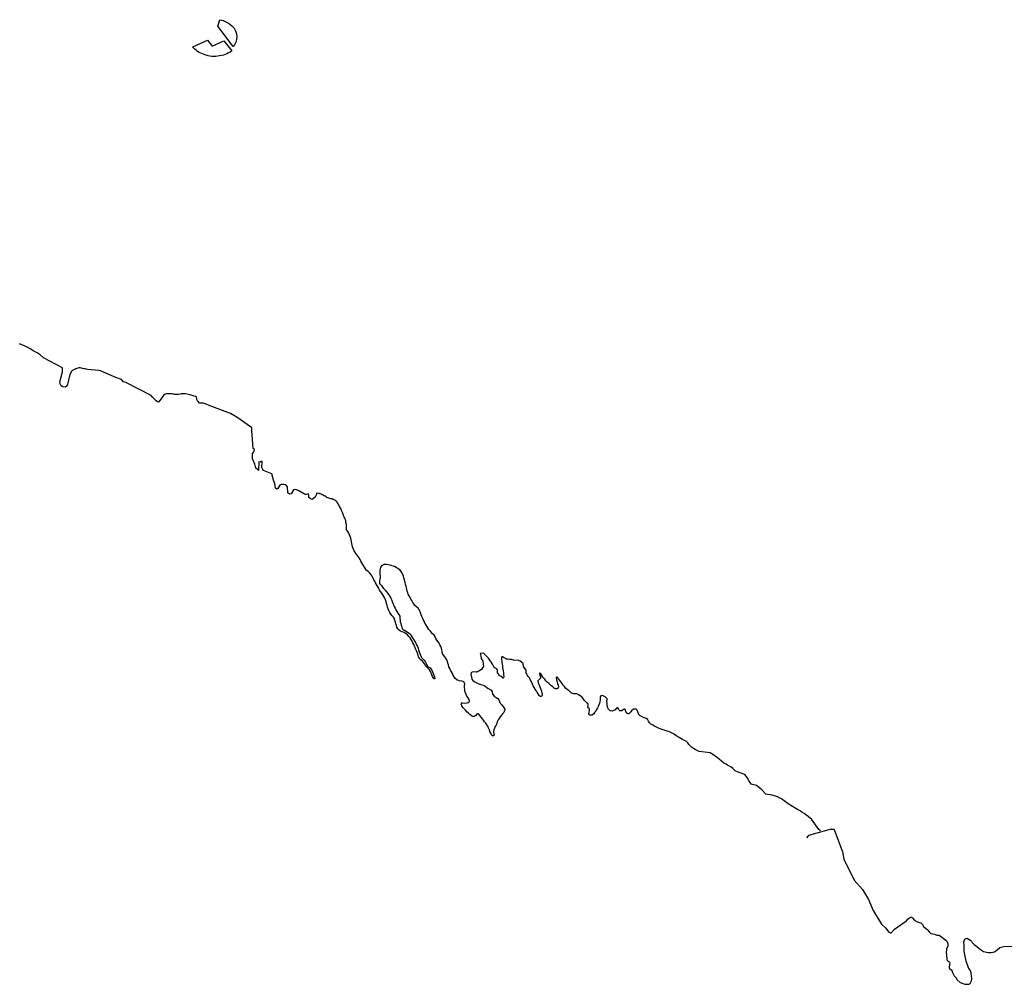
# Model space of a CAD drawing. Extents: x -9.487 to -9.314, y 38.675 to 38.767.
# Drawn here: x -9.369 to -9.358, y 38.686 to 38.696 of the extents above; entities that cross this region are included whole.
import ezdxf

# ---------------------------------------------------------------- set-up
doc = ezdxf.new("R2010")
doc.units = 0

msp = doc.modelspace()

# ---------------------------------------------------------------- linework, layer by layer
at = {"layer": 'hidrografia'}
for points in [[(-9.366171, 38.69612), (-9.366342, 38.696345), (-9.366318, 38.696417), (-9.36628, 38.696407), (-9.366244, 38.696391), (-9.366212, 38.696372), (-9.366184, 38.696348), (-9.366161, 38.696322), (-9.366144, 38.696293), (-9.366134, 38.696262), (-9.36613, 38.69623), (-9.366133, 38.696198), (-9.366142, 38.696167), (-9.366157, 38.696137), (-9.366171, 38.69612), (-9.366171, 38.69612)], [(-9.366616, 38.696117), (-9.366453, 38.696191), (-9.366403, 38.696122), (-9.366272, 38.696181), (-9.366187, 38.696071), (-9.366204, 38.696059), (-9.366221, 38.696049), (-9.366239, 38.69604), (-9.366258, 38.696032), (-9.366278, 38.696025), (-9.366299, 38.696019), (-9.36632, 38.696015), (-9.366341, 38.696012), (-9.366363, 38.696011), (-9.366385, 38.69601), (-9.366407, 38.696011), (-9.366428, 38.696014), (-9.366449, 38.696018), (-9.36647, 38.696023), (-9.36649, 38.69603), (-9.36651, 38.696037), (-9.366529, 38.696046), (-9.366547, 38.696055), (-9.366564, 38.696066), (-9.36658, 38.696078), (-9.366595, 38.69609), (-9.366608, 38.696104), (-9.366616, 38.696117), (-9.366616, 38.696117)]]:
    msp.add_lwpolyline(points, close=True, dxfattribs=at)
for points in [[(-9.367523, 38.692475), (-9.367641, 38.692526), (-9.36766, 38.692531), (-9.367783, 38.692542), (-9.367797, 38.692547), (-9.367809, 38.69255), (-9.367823, 38.692551), (-9.367838, 38.692553), (-9.367851, 38.692556), (-9.367865, 38.692559), (-9.367878, 38.692561), (-9.367912, 38.69255), (-9.367924, 38.692541), (-9.367941, 38.692535), (-9.367961, 38.69252), (-9.36798, 38.692488), (-9.368006, 38.692375), (-9.368021, 38.692353), (-9.368031, 38.692347), (-9.368058, 38.692352), (-9.368074, 38.692363), (-9.368088, 38.692383), (-9.36809, 38.692407), (-9.368062, 38.692518), (-9.368062, 38.692562), (-9.368273, 38.692671), (-9.368308, 38.692703), (-9.368343, 38.692726), (-9.368386, 38.692749), (-9.368396, 38.692756), (-9.368413, 38.692768), (-9.36846, 38.692794), (-9.368484, 38.692805), (-9.36851, 38.692814), (-9.368538, 38.692825)], [(-9.366437, 38.692145), (-9.36647, 38.692158), (-9.366502, 38.692169), (-9.366544, 38.692169), (-9.366558, 38.692187), (-9.366569, 38.6922), (-9.366572, 38.692207), (-9.366573, 38.692222), (-9.366577, 38.692238), (-9.366584, 38.692243), (-9.366601, 38.692247), (-9.366646, 38.69226), (-9.366664, 38.692265), (-9.366699, 38.692273), (-9.366739, 38.692272), (-9.366746, 38.692272), (-9.366754, 38.692269), (-9.366775, 38.692264), (-9.36679, 38.692265), (-9.366802, 38.692267), (-9.366815, 38.692267), (-9.366828, 38.692268), (-9.366842, 38.692269), (-9.366856, 38.692271), (-9.366871, 38.692273), (-9.36689, 38.692273), (-9.366899, 38.692273), (-9.366903, 38.692272), (-9.366913, 38.692274), (-9.366937, 38.692262), (-9.366951, 38.692244), (-9.36697, 38.692212), (-9.366999, 38.692182), (-9.36701, 38.692184), (-9.367023, 38.692195), (-9.367033, 38.692207), (-9.367059, 38.692231), (-9.367077, 38.692255), (-9.367361, 38.692397), (-9.367385, 38.692407), (-9.367409, 38.692432), (-9.36747, 38.692454), (-9.367523, 38.692475)], [(-9.365216, 38.691167), (-9.365226, 38.69117), (-9.365242, 38.691173), (-9.365252, 38.691152), (-9.365264, 38.691129), (-9.365295, 38.691101), (-9.365315, 38.69111), (-9.365331, 38.691125), (-9.365331, 38.691152), (-9.365336, 38.691165), (-9.365349, 38.691161), (-9.365361, 38.691159), (-9.365371, 38.691158), (-9.365382, 38.691163), (-9.365435, 38.691193), (-9.365476, 38.691213), (-9.365503, 38.69121), (-9.365527, 38.691164), (-9.365545, 38.691162), (-9.365566, 38.691177), (-9.36557, 38.691244), (-9.365586, 38.691265), (-9.365612, 38.691269), (-9.365638, 38.691267), (-9.365654, 38.69126), (-9.365674, 38.691225), (-9.365687, 38.691218), (-9.365702, 38.691229), (-9.365709, 38.691278), (-9.365722, 38.691317), (-9.365744, 38.691385), (-9.365834, 38.691422), (-9.365843, 38.691436), (-9.365853, 38.691457), (-9.365851, 38.691523), (-9.365862, 38.691524), (-9.365871, 38.691515), (-9.365885, 38.691518), (-9.365891, 38.691424), (-9.365902, 38.691433), (-9.365918, 38.691449), (-9.365931, 38.691494), (-9.365957, 38.691552), (-9.365956, 38.69161), (-9.365943, 38.69163), (-9.365937, 38.691641), (-9.365934, 38.691658), (-9.365948, 38.691667), (-9.365958, 38.691768), (-9.365963, 38.691861), (-9.365965, 38.691896), (-9.366117, 38.692008), (-9.366157, 38.69203), (-9.366199, 38.692056), (-9.366437, 38.692145)], [(-9.364961, 38.690958), (-9.364965, 38.690967), (-9.364969, 38.690979), (-9.364973, 38.690991), (-9.364978, 38.691002), (-9.364984, 38.691012), (-9.364991, 38.691025), (-9.364997, 38.691034), (-9.365003, 38.691045), (-9.365008, 38.691054), (-9.365013, 38.691063), (-9.36502, 38.691072), (-9.365026, 38.69108), (-9.365034, 38.691088), (-9.365043, 38.691095), (-9.365053, 38.6911), (-9.365064, 38.691104), (-9.365075, 38.691108), (-9.365087, 38.691111), (-9.365098, 38.691114), (-9.36511, 38.691116), (-9.365122, 38.691119), (-9.365132, 38.691125), (-9.365141, 38.691132), (-9.365151, 38.691138), (-9.365161, 38.691143), (-9.365172, 38.691149), (-9.365184, 38.691155), (-9.365196, 38.69116), (-9.365207, 38.691164), (-9.365211, 38.691165), (-9.365216, 38.691167)], [(-9.364101, 38.689332), (-9.364112, 38.689349), (-9.364116, 38.689356), (-9.364117, 38.689358), (-9.364123, 38.689378), (-9.36413, 38.689399), (-9.364137, 38.68942), (-9.364146, 38.68944), (-9.364154, 38.689459), (-9.364161, 38.689477), (-9.364169, 38.689495), (-9.364179, 38.689515), (-9.364188, 38.689533), (-9.364198, 38.689552), (-9.36421, 38.689569), (-9.364223, 38.689586), (-9.364238, 38.689603), (-9.364253, 38.689616), (-9.364272, 38.689627), (-9.364275, 38.689629), (-9.364297, 38.689636), (-9.364318, 38.689645), (-9.364332, 38.689654), (-9.364347, 38.68967), (-9.364356, 38.689688), (-9.364363, 38.689706), (-9.364369, 38.689725), (-9.364374, 38.689744), (-9.364379, 38.689763), (-9.364385, 38.689781), (-9.364396, 38.689799), (-9.364409, 38.689815), (-9.364423, 38.689833), (-9.364436, 38.689851), (-9.364446, 38.689872), (-9.364454, 38.689891), (-9.36446, 38.689908), (-9.364466, 38.689929), (-9.364471, 38.689949), (-9.364476, 38.689969), (-9.364484, 38.68999), (-9.364491, 38.690008), (-9.364501, 38.690028), (-9.364511, 38.690047), (-9.364524, 38.690065), (-9.364537, 38.690084), (-9.364549, 38.690103), (-9.364562, 38.690122), (-9.364573, 38.690141), (-9.364584, 38.69016), (-9.364595, 38.690178), (-9.364603, 38.690196), (-9.364611, 38.690214), (-9.36462, 38.690232), (-9.364631, 38.690252), (-9.364641, 38.690269), (-9.364656, 38.690286), (-9.364672, 38.6903), (-9.364689, 38.690314), (-9.364694, 38.690317), (-9.364758, 38.690419), (-9.364758, 38.69042), (-9.364765, 38.690438), (-9.364775, 38.690455), (-9.364786, 38.690471), (-9.364798, 38.690487), (-9.364812, 38.690505), (-9.364824, 38.690521), (-9.364834, 38.69054), (-9.364841, 38.690558), (-9.364847, 38.690577), (-9.364851, 38.690596), (-9.364856, 38.690616), (-9.364861, 38.690636), (-9.364864, 38.690655), (-9.364868, 38.690674), (-9.364874, 38.690692), (-9.364881, 38.69071), (-9.364888, 38.690728), (-9.364899, 38.690747), (-9.364911, 38.690763), (-9.36492, 38.690771), (-9.364915, 38.690782), (-9.364915, 38.690788), (-9.364915, 38.690798), (-9.364915, 38.690807), (-9.364916, 38.690818), (-9.364917, 38.690827), (-9.364919, 38.690836), (-9.364921, 38.690848), (-9.364922, 38.690857), (-9.364924, 38.690866), (-9.364927, 38.690877), (-9.36493, 38.690886), (-9.364935, 38.690896), (-9.36494, 38.690905), (-9.364945, 38.690917), (-9.36495, 38.690926), (-9.364953, 38.690936), (-9.364957, 38.690947), (-9.364961, 38.690958)], [(-9.363601, 38.688969), (-9.363604, 38.68898), (-9.363606, 38.688999), (-9.363607, 38.689019), (-9.363607, 38.689037), (-9.363606, 38.689056), (-9.363607, 38.689069), (-9.363611, 38.689075), (-9.363612, 38.689077), (-9.363616, 38.689081), (-9.363635, 38.689091), (-9.363639, 38.689091), (-9.363664, 38.689095), (-9.363683, 38.6891), (-9.363688, 38.689102), (-9.363693, 38.689106), (-9.36371, 38.689121), (-9.363722, 38.689137), (-9.363732, 38.689154), (-9.363743, 38.689173), (-9.363753, 38.689192), (-9.363763, 38.689211), (-9.363772, 38.689229), (-9.363781, 38.68925), (-9.363787, 38.689269), (-9.363794, 38.68929), (-9.363798, 38.689309), (-9.363805, 38.689327), (-9.363814, 38.689344), (-9.363827, 38.68936), (-9.36384, 38.689378), (-9.363851, 38.689396), (-9.363856, 38.689415), (-9.363859, 38.689436), (-9.363864, 38.689454), (-9.363872, 38.689474), (-9.36388, 38.689493), (-9.36389, 38.68951), (-9.363901, 38.689526), (-9.363913, 38.689544), (-9.363924, 38.689564), (-9.363935, 38.689582), (-9.363946, 38.689598), (-9.363961, 38.689615), (-9.363976, 38.689631), (-9.363986, 38.689644), (-9.363988, 38.689644), (-9.36399, 38.689647), (-9.364003, 38.689664), (-9.364014, 38.68968), (-9.364026, 38.689699), (-9.364036, 38.689717), (-9.364046, 38.689734), (-9.364056, 38.689753), (-9.364065, 38.689772), (-9.364074, 38.68979), (-9.364081, 38.689808), (-9.364088, 38.689826), (-9.364095, 38.689845), (-9.364103, 38.689864), (-9.364111, 38.689883), (-9.364123, 38.689899), (-9.364141, 38.689913), (-9.364157, 38.689927), (-9.364158, 38.689929), (-9.364168, 38.689945), (-9.364179, 38.689963), (-9.36419, 38.689982), (-9.364201, 38.689999), (-9.364211, 38.690016), (-9.364222, 38.690035), (-9.364231, 38.690053), (-9.364237, 38.69007), (-9.364244, 38.690088), (-9.364247, 38.690106), (-9.364251, 38.690125), (-9.364256, 38.690144), (-9.364262, 38.690162), (-9.364267, 38.690181), (-9.364268, 38.690193), (-9.364274, 38.690213), (-9.364279, 38.690233), (-9.364285, 38.690252), (-9.364292, 38.69027), (-9.364299, 38.690288), (-9.364311, 38.690306), (-9.364326, 38.690323), (-9.364344, 38.690336), (-9.364364, 38.69035), (-9.364385, 38.69036), (-9.364408, 38.690367), (-9.364431, 38.690373), (-9.364454, 38.69038), (-9.364471, 38.690384), (-9.364496, 38.690382), (-9.364499, 38.690382), (-9.364501, 38.690381), (-9.364504, 38.69038), (-9.364523, 38.69037), (-9.364538, 38.690352), (-9.364544, 38.690333)], [(-9.364544, 38.690333), (-9.364547, 38.690314), (-9.364547, 38.690294), (-9.364545, 38.690276), (-9.364543, 38.690257), (-9.364543, 38.690238), (-9.364546, 38.690219), (-9.364549, 38.690201), (-9.36455, 38.690182), (-9.364549, 38.690173), (-9.364548, 38.690169), (-9.364546, 38.690167), (-9.364543, 38.690163), (-9.364528, 38.690148), (-9.364516, 38.690131), (-9.364502, 38.690114), (-9.364487, 38.690097), (-9.364472, 38.69008), (-9.36446, 38.690064), (-9.364447, 38.690046), (-9.364435, 38.690029), (-9.364425, 38.690011), (-9.364417, 38.689993), (-9.36441, 38.689974), (-9.364402, 38.689954), (-9.364395, 38.689936), (-9.364387, 38.689917), (-9.364378, 38.689899), (-9.364368, 38.689881), (-9.364358, 38.689863), (-9.364348, 38.689844), (-9.364337, 38.689827), (-9.364326, 38.689809), (-9.364325, 38.689804), (-9.364324, 38.689784), (-9.364322, 38.689764), (-9.364319, 38.689746), (-9.364314, 38.689728), (-9.364309, 38.689709), (-9.364304, 38.68969), (-9.364297, 38.689671), (-9.364295, 38.689668), (-9.364293, 38.689667), (-9.364289, 38.689664), (-9.36427, 38.689652), (-9.364251, 38.689641), (-9.364233, 38.68963), (-9.364217, 38.689617), (-9.364215, 38.689615), (-9.364204, 38.689599), (-9.364191, 38.689581), (-9.36418, 38.689564), (-9.364171, 38.689547), (-9.36416, 38.689529), (-9.364149, 38.689511), (-9.364139, 38.689492), (-9.36413, 38.689473), (-9.364123, 38.689454), (-9.364116, 38.689434), (-9.36411, 38.689415), (-9.364103, 38.689396), (-9.364097, 38.689377), (-9.36409, 38.689359), (-9.364085, 38.689353), (-9.364069, 38.689338), (-9.364055, 38.689323), (-9.364043, 38.689308), (-9.364041, 38.689302), (-9.364033, 38.689284), (-9.364025, 38.689267), (-9.364014, 38.68925), (-9.364013, 38.689249), (-9.364011, 38.689248), (-9.36401, 38.689248), (-9.36399, 38.689236), (-9.363982, 38.689228), (-9.363971, 38.689211), (-9.363964, 38.689193), (-9.363955, 38.689174), (-9.363947, 38.689156), (-9.36394, 38.689138), (-9.363936, 38.68912), (-9.363937, 38.689115), (-9.363939, 38.689115), (-9.363942, 38.689116), (-9.363944, 38.689117), (-9.363948, 38.68912), (-9.363952, 38.689124), (-9.363963, 38.689142), (-9.36397, 38.68916), (-9.363977, 38.689179), (-9.363984, 38.689198), (-9.363995, 38.689214), (-9.36401, 38.68923), (-9.364027, 38.689245), (-9.36404, 38.689261), (-9.364049, 38.689278), (-9.364061, 38.689295), (-9.364075, 38.689311), (-9.364093, 38.689325), (-9.364101, 38.689332)], [(-9.362809, 38.688977), (-9.362814, 38.688987), (-9.362825, 38.689003), (-9.362835, 38.68902), (-9.362846, 38.689037), (-9.362854, 38.689056), (-9.362863, 38.689074), (-9.362871, 38.689091), (-9.36288, 38.689109), (-9.36289, 38.689125), (-9.362902, 38.689143), (-9.362913, 38.68916), (-9.362922, 38.689174), (-9.362923, 38.689177), (-9.362928, 38.68918), (-9.362926, 38.689195), (-9.362924, 38.689213), (-9.36294, 38.689229), (-9.362955, 38.689251), (-9.36296, 38.689284), (-9.362992, 38.689312), (-9.363014, 38.689323), (-9.363058, 38.689318), (-9.363063, 38.689321), (-9.363086, 38.689329), (-9.363109, 38.689331), (-9.363133, 38.689332), (-9.363143, 38.689334), (-9.363148, 38.689336), (-9.363169, 38.689347), (-9.363173, 38.689351), (-9.363175, 38.689352), (-9.363177, 38.689355), (-9.363179, 38.689356), (-9.363183, 38.689359), (-9.363185, 38.689359), (-9.363187, 38.68936), (-9.363188, 38.68936), (-9.363192, 38.689359), (-9.363194, 38.689359), (-9.363195, 38.689358), (-9.363196, 38.689357), (-9.363197, 38.689356), (-9.363197, 38.689354), (-9.363198, 38.689351), (-9.363197, 38.689333), (-9.363195, 38.689313), (-9.363193, 38.689295), (-9.363192, 38.689277), (-9.363189, 38.689258), (-9.363187, 38.68924), (-9.363185, 38.689222), (-9.363181, 38.689203), (-9.363178, 38.689183), (-9.363175, 38.689164), (-9.363174, 38.689142), (-9.363177, 38.689126), (-9.363178, 38.689125), (-9.36318, 38.689124), (-9.363182, 38.689123), (-9.363184, 38.689123), (-9.363184, 38.689127), (-9.363188, 38.689132), (-9.363201, 38.689141), (-9.363222, 38.689148), (-9.363235, 38.689174), (-9.363242, 38.689177), (-9.363241, 38.689209), (-9.36325, 38.689225), (-9.363267, 38.689234), (-9.363279, 38.689241), (-9.363299, 38.689279), (-9.363308, 38.689297), (-9.36332, 38.689313), (-9.363344, 38.689345), (-9.363399, 38.6894), (-9.363433, 38.689397), (-9.363426, 38.689365), (-9.363422, 38.689341), (-9.363406, 38.68931), (-9.363397, 38.689253), (-9.363408, 38.689236), (-9.363421, 38.68922), (-9.363438, 38.689207), (-9.36346, 38.689195), (-9.363473, 38.689192), (-9.363479, 38.689191), (-9.363503, 38.689192), (-9.363523, 38.68919), (-9.36353, 38.689186)], [(-9.36353, 38.689186), (-9.363532, 38.689185), (-9.363534, 38.689184), (-9.363535, 38.689182), (-9.363536, 38.68918), (-9.363537, 38.689178), (-9.363537, 38.689176), (-9.363537, 38.689174), (-9.363535, 38.689153), (-9.363532, 38.689133), (-9.363526, 38.689113), (-9.363516, 38.689098), (-9.363511, 38.689092), (-9.363492, 38.689081), (-9.363472, 38.689072), (-9.363449, 38.689062), (-9.363426, 38.689054), (-9.363402, 38.689046), (-9.36338, 38.689035), (-9.363362, 38.689021), (-9.363347, 38.68901), (-9.363328, 38.689), (-9.363316, 38.688993), (-9.363312, 38.688989), (-9.363302, 38.688972)], [(-9.362449, 38.688981), (-9.362455, 38.688986), (-9.362473, 38.688999), (-9.362488, 38.689013), (-9.3625, 38.68903), (-9.362515, 38.689047), (-9.362526, 38.689065), (-9.362539, 38.68908), (-9.362551, 38.689096), (-9.362564, 38.689113), (-9.362576, 38.689128), (-9.362581, 38.689134), (-9.362584, 38.689135), (-9.362587, 38.689135), (-9.362588, 38.689135), (-9.36259, 38.689133), (-9.362591, 38.689132), (-9.362592, 38.68913), (-9.362593, 38.689128), (-9.362593, 38.689126), (-9.362593, 38.689124), (-9.362589, 38.689104), (-9.362583, 38.689083), (-9.362577, 38.689065), (-9.362571, 38.689046), (-9.362569, 38.689028), (-9.362571, 38.689016), (-9.362573, 38.689011), (-9.362575, 38.689009), (-9.362577, 38.689007), (-9.362579, 38.689006), (-9.362581, 38.689005), (-9.362583, 38.689004), (-9.362586, 38.689004), (-9.362588, 38.689004), (-9.362596, 38.689005), (-9.362604, 38.689007), (-9.36261, 38.68901), (-9.362617, 38.689015), (-9.362635, 38.689029), (-9.362651, 38.689042), (-9.36266, 38.68905), (-9.362675, 38.689065), (-9.362691, 38.68908), (-9.362708, 38.689095), (-9.36272, 38.689111), (-9.362735, 38.689127), (-9.362746, 38.689143), (-9.362756, 38.68916), (-9.362763, 38.689171), (-9.362771, 38.68918), (-9.362773, 38.68918), (-9.362776, 38.689179), (-9.362777, 38.689177), (-9.362777, 38.689176), (-9.362777, 38.689174), (-9.362773, 38.689155), (-9.362767, 38.689137), (-9.362767, 38.689125), (-9.362768, 38.689122), (-9.362773, 38.689116), (-9.36279, 38.689102), (-9.362793, 38.689099), (-9.362795, 38.689095), (-9.362796, 38.689093), (-9.362796, 38.689091), (-9.362792, 38.689073), (-9.362785, 38.689055), (-9.362779, 38.689037), (-9.362771, 38.689018), (-9.362763, 38.688999), (-9.362757, 38.688981), (-9.362756, 38.688978)], [(-9.363302, 38.688972), (-9.363302, 38.688971), (-9.363297, 38.688952), (-9.363294, 38.688942), (-9.36328, 38.688924), (-9.363259, 38.68891), (-9.36324, 38.688897), (-9.363227, 38.688882), (-9.363221, 38.688863), (-9.363215, 38.688847), (-9.3632, 38.68883), (-9.363186, 38.688815), (-9.363173, 38.688798), (-9.363163, 38.688781), (-9.363163, 38.688778), (-9.363163, 38.688776), (-9.363164, 38.688763), (-9.363174, 38.688744), (-9.363186, 38.688728), (-9.3632, 38.688712), (-9.363212, 38.688696), (-9.363225, 38.688678), (-9.363236, 38.68866), (-9.363246, 38.688641), (-9.363252, 38.688623), (-9.363258, 38.688604), (-9.363267, 38.688586), (-9.363276, 38.688568), (-9.363282, 38.68855), (-9.363287, 38.688531), (-9.363288, 38.688524), (-9.363287, 38.688516), (-9.363281, 38.688501), (-9.363282, 38.688491), (-9.363283, 38.688489), (-9.363284, 38.688487), (-9.363286, 38.688486), (-9.363288, 38.688485), (-9.36329, 38.688484), (-9.363292, 38.688484), (-9.363295, 38.688484), (-9.363297, 38.688484), (-9.3633, 38.688486), (-9.363302, 38.688487), (-9.363304, 38.688489), (-9.363308, 38.688495), (-9.363318, 38.688514), (-9.363326, 38.688533), (-9.363333, 38.688549), (-9.363333, 38.688551), (-9.363334, 38.688553), (-9.363341, 38.688571), (-9.36335, 38.68859), (-9.36336, 38.688607), (-9.363372, 38.688623), (-9.363385, 38.68864), (-9.363398, 38.688657), (-9.36341, 38.688674), (-9.363424, 38.688691), (-9.363437, 38.688708), (-9.36345, 38.688723), (-9.363455, 38.688727), (-9.363457, 38.688728), (-9.363459, 38.688728), (-9.363461, 38.688728), (-9.363463, 38.688728), (-9.363466, 38.688727), (-9.363468, 38.688726), (-9.36347, 38.688724), (-9.363472, 38.688723), (-9.363488, 38.688707), (-9.36349, 38.688705), (-9.363496, 38.688702), (-9.363501, 38.6887), (-9.363507, 38.688699), (-9.363513, 38.688699), (-9.363516, 38.688699), (-9.363522, 38.688701), (-9.363525, 38.688702), (-9.36353, 38.688705), (-9.363548, 38.688719), (-9.363565, 38.688735), (-9.363581, 38.688751), (-9.363597, 38.688768), (-9.363612, 38.688783), (-9.363625, 38.688799), (-9.363637, 38.688816), (-9.363644, 38.688834), (-9.363643, 38.688844), (-9.363643, 38.688846), (-9.363641, 38.688847), (-9.36364, 38.688848), (-9.363639, 38.688849), (-9.363637, 38.68885), (-9.363635, 38.68885), (-9.363633, 38.68885), (-9.363628, 38.68885), (-9.363604, 38.688848), (-9.36358, 38.688849), (-9.363569, 38.688852), (-9.363564, 38.688855)], [(-9.363564, 38.688855), (-9.363559, 38.688859), (-9.363557, 38.688861), (-9.363556, 38.688863), (-9.363555, 38.688865), (-9.363554, 38.688868), (-9.363554, 38.688871), (-9.363554, 38.688873), (-9.363558, 38.688888), (-9.363569, 38.688906), (-9.363581, 38.688923), (-9.363591, 38.688942), (-9.363599, 38.688961), (-9.363601, 38.688969)], [(-9.362756, 38.688978), (-9.362751, 38.688962), (-9.362748, 38.688942), (-9.362749, 38.688931), (-9.362749, 38.68893), (-9.36275, 38.688928), (-9.362752, 38.688927), (-9.362753, 38.688925), (-9.362757, 38.688922), (-9.362761, 38.688921), (-9.362764, 38.68892), (-9.362766, 38.68892), (-9.362768, 38.688921), (-9.36277, 38.688921), (-9.362771, 38.688922), (-9.362773, 38.688923), (-9.362775, 38.688924), (-9.362777, 38.688926), (-9.362782, 38.688932), (-9.362794, 38.68895), (-9.362804, 38.688969), (-9.362809, 38.688977)], [(-9.362197, 38.688715), (-9.362199, 38.688714), (-9.362201, 38.688714), (-9.362203, 38.688714), (-9.362215, 38.688714), (-9.362219, 38.688715), (-9.362222, 38.688716), (-9.362224, 38.688717), (-9.362226, 38.688718), (-9.362227, 38.688719), (-9.362228, 38.68872), (-9.362229, 38.688722), (-9.362229, 38.688723), (-9.36223, 38.688725), (-9.36223, 38.688728), (-9.362228, 38.688748), (-9.362224, 38.688767), (-9.362223, 38.688779), (-9.362223, 38.688782), (-9.362223, 38.688783), (-9.362224, 38.688785), (-9.362225, 38.688786), (-9.362227, 38.688787), (-9.362238, 38.688794), (-9.362239, 38.688796), (-9.36224, 38.688798), (-9.36224, 38.6888), (-9.362241, 38.688802), (-9.36224, 38.688821), (-9.36224, 38.688836), (-9.362242, 38.68884), (-9.362244, 38.688843), (-9.362246, 38.688845), (-9.362249, 38.688848), (-9.362267, 38.688863), (-9.362281, 38.688877), (-9.362293, 38.688894), (-9.362305, 38.688911), (-9.362322, 38.688925), (-9.362326, 38.688928), (-9.362345, 38.68894), (-9.362354, 38.688945), (-9.362366, 38.688948), (-9.362371, 38.688949), (-9.362397, 38.688951), (-9.36242, 38.688958), (-9.362427, 38.688961), (-9.362432, 38.688963), (-9.362446, 38.688978), (-9.362449, 38.688981)], [(-9.361711, 38.688781), (-9.361714, 38.688781), (-9.361719, 38.688781), (-9.361735, 38.688779), (-9.361737, 38.688778), (-9.361742, 38.688776), (-9.361758, 38.688762), (-9.361766, 38.68875), (-9.361781, 38.688734), (-9.361784, 38.688731), (-9.361786, 38.68873), (-9.361788, 38.688729), (-9.36179, 38.688729), (-9.361792, 38.688729), (-9.361794, 38.688729), (-9.361797, 38.688729), (-9.361799, 38.68873), (-9.361801, 38.688731), (-9.361805, 38.688733), (-9.36181, 38.688735), (-9.361817, 38.688742), (-9.361819, 38.688746), (-9.361821, 38.688749), (-9.361822, 38.688751), (-9.361824, 38.688768), (-9.361827, 38.688773), (-9.361829, 38.688776), (-9.361831, 38.688778), (-9.361834, 38.68878), (-9.361835, 38.688781), (-9.361837, 38.688781), (-9.361839, 38.688781), (-9.361842, 38.688781), (-9.361844, 38.68878), (-9.361845, 38.688779), (-9.361849, 38.688777), (-9.361866, 38.688763), (-9.361871, 38.688761), (-9.361875, 38.68876), (-9.361877, 38.68876), (-9.361881, 38.68876), (-9.361882, 38.68876), (-9.361884, 38.688761), (-9.361888, 38.688763), (-9.36189, 38.688764), (-9.361895, 38.688768), (-9.361899, 38.688775), (-9.361901, 38.688778), (-9.361903, 38.688785), (-9.361905, 38.688788), (-9.361907, 38.688791), (-9.361908, 38.688792), (-9.36191, 38.688793), (-9.361912, 38.688793), (-9.361914, 38.688793), (-9.361916, 38.688793), (-9.361918, 38.688792), (-9.36192, 38.688791), (-9.361924, 38.688789), (-9.36194, 38.688774), (-9.361948, 38.688768), (-9.361953, 38.688765), (-9.361972, 38.688759), (-9.361974, 38.688759), (-9.361986, 38.68876), (-9.361988, 38.68876), (-9.361991, 38.688761), (-9.361993, 38.688762), (-9.361997, 38.688764), (-9.362012, 38.688779), (-9.362021, 38.688796), (-9.362025, 38.688805), (-9.362028, 38.688823), (-9.362029, 38.688842), (-9.36203, 38.688862), (-9.362031, 38.688871), (-9.36203, 38.688874), (-9.36203, 38.688877), (-9.362029, 38.68888), (-9.362028, 38.688882), (-9.362027, 38.688887), (-9.362028, 38.688896), (-9.362039, 38.688905), (-9.36205, 38.688918), (-9.362072, 38.688929), (-9.362095, 38.688931), (-9.362105, 38.688918), (-9.362107, 38.688889), (-9.362108, 38.688854), (-9.362114, 38.688847), (-9.362122, 38.688828), (-9.362129, 38.68881), (-9.362137, 38.688793), (-9.362145, 38.688776), (-9.362155, 38.688758), (-9.362167, 38.688742), (-9.36218, 38.688726), (-9.362197, 38.688715)], [(-9.359667, 38.687432), (-9.359684, 38.687447), (-9.359766, 38.68756), (-9.359816, 38.687603), (-9.359846, 38.687625), (-9.359871, 38.687639), (-9.359892, 38.687654), (-9.359921, 38.687668), (-9.360011, 38.687723), (-9.360037, 38.687743), (-9.360099, 38.687786), (-9.360103, 38.68779), (-9.36011, 38.687791), (-9.36014, 38.687808), (-9.360199, 38.687827), (-9.360272, 38.687838), (-9.360314, 38.687885), (-9.36034, 38.68791), (-9.360373, 38.687936), (-9.360432, 38.687949), (-9.360443, 38.687966), (-9.360459, 38.687989), (-9.360478, 38.688022), (-9.360505, 38.688056), (-9.360579, 38.688083), (-9.360611, 38.688097), (-9.360635, 38.688122), (-9.360638, 38.688126), (-9.360654, 38.688137), (-9.360696, 38.68816), (-9.360709, 38.688171), (-9.360735, 38.688183), (-9.36076, 38.688205), (-9.360786, 38.688225), (-9.360805, 38.688239), (-9.360847, 38.688269), (-9.360889, 38.688296), (-9.361009, 38.688312), (-9.361031, 38.688322), (-9.361052, 38.688332), (-9.361073, 38.688344), (-9.361093, 38.688358), (-9.361108, 38.688373), (-9.361123, 38.68839), (-9.361135, 38.688407), (-9.361149, 38.688422), (-9.361171, 38.688433), (-9.361193, 38.688443), (-9.361212, 38.688453), (-9.361232, 38.688466), (-9.361252, 38.688478), (-9.361271, 38.68849), (-9.36129, 38.688502), (-9.361295, 38.688506), (-9.361308, 38.688514), (-9.361329, 38.688524), (-9.36135, 38.688533), (-9.361373, 38.68854), (-9.361395, 38.688546), (-9.361419, 38.688553), (-9.36144, 38.688562), (-9.361461, 38.688571), (-9.361483, 38.688581), (-9.361503, 38.68859), (-9.361524, 38.688602), (-9.361543, 38.688615), (-9.361559, 38.688629), (-9.361571, 38.688646), (-9.361577, 38.688663), (-9.361579, 38.688666), (-9.361597, 38.688678), (-9.361618, 38.688685), (-9.361641, 38.688693), (-9.361661, 38.688706), (-9.361676, 38.68872), (-9.36168, 38.688725), (-9.36168, 38.688727), (-9.361682, 38.688733), (-9.361687, 38.688752), (-9.361696, 38.688769), (-9.361703, 38.688777), (-9.361706, 38.688779), (-9.361707, 38.68878), (-9.361709, 38.68878), (-9.361711, 38.688781)], [(-9.359549, 38.687449), (-9.359798, 38.68738), (-9.359822, 38.687355)], [(-9.359549, 38.687449), (-9.359522, 38.687451), (-9.359519, 38.687451), (-9.359518, 38.68745), (-9.359514, 38.687447), (-9.359422, 38.687198), (-9.359408, 38.68712), (-9.359292, 38.686886), (-9.359201, 38.686784), (-9.359135, 38.686671), (-9.359082, 38.686549), (-9.35899, 38.6864), (-9.358942, 38.686354), (-9.358914, 38.686314), (-9.358886, 38.686298), (-9.358846, 38.686344), (-9.358735, 38.686421), (-9.358731, 38.686422), (-9.358727, 38.686424), (-9.358717, 38.686431), (-9.358693, 38.686458), (-9.35868, 38.686468), (-9.358671, 38.686472), (-9.358664, 38.686474), (-9.358658, 38.686475), (-9.358657, 38.686475), (-9.358653, 38.686474), (-9.358652, 38.686473), (-9.35865, 38.686472), (-9.358647, 38.686469), (-9.358635, 38.686453), (-9.35862, 38.686443), (-9.358608, 38.686431), (-9.358591, 38.686423), (-9.358558, 38.686414), (-9.358549, 38.686409), (-9.358534, 38.686393), (-9.358519, 38.68637), (-9.358489, 38.686341), (-9.358476, 38.686333), (-9.358463, 38.686313), (-9.358448, 38.686299), (-9.358438, 38.686295), (-9.358404, 38.686289)], [(-9.358404, 38.686289), (-9.358377, 38.686278), (-9.358359, 38.686277), (-9.358352, 38.686275), (-9.358277, 38.686222), (-9.358272, 38.686217), (-9.358267, 38.68621), (-9.358257, 38.68619), (-9.358254, 38.686179), (-9.358254, 38.686156), (-9.358268, 38.686122), (-9.358272, 38.68608), (-9.358268, 38.686063), (-9.358266, 38.686007), (-9.358263, 38.686001), (-9.358259, 38.685996), (-9.358239, 38.685982), (-9.358236, 38.685976), (-9.358234, 38.685969), (-9.35824, 38.685921), (-9.358239, 38.685913), (-9.358235, 38.685907), (-9.358212, 38.68589), (-9.358209, 38.685885), (-9.358205, 38.685864), (-9.358193, 38.685842), (-9.358184, 38.685827), (-9.358167, 38.685807), (-9.35815, 38.685783), (-9.358117, 38.685753), (-9.358106, 38.685747), (-9.358068, 38.685733), (-9.35806, 38.685732), (-9.358022, 38.685733), (-9.358014, 38.685736), (-9.358011, 38.685738), (-9.358008, 38.685741), (-9.358003, 38.685749), (-9.357993, 38.685772), (-9.35799, 38.685789), (-9.357993, 38.685833), (-9.358002, 38.685875), (-9.358008, 38.685887), (-9.358022, 38.685906), (-9.358027, 38.685915), (-9.358051, 38.685987), (-9.35806, 38.686027), (-9.358073, 38.686099), (-9.358074, 38.686119), (-9.358073, 38.686163), (-9.358077, 38.686201), (-9.358075, 38.686214), (-9.358071, 38.686225), (-9.358065, 38.686232), (-9.358061, 38.686236), (-9.358055, 38.686239), (-9.358051, 38.686241), (-9.358045, 38.686242), (-9.358041, 38.686241), (-9.358039, 38.68624), (-9.358001, 38.686216), (-9.357994, 38.686209), (-9.357986, 38.686195), (-9.357964, 38.686172), (-9.357935, 38.686152), (-9.357894, 38.686119), (-9.35786, 38.686096), (-9.357858, 38.686095), (-9.357843, 38.68609), (-9.357826, 38.686087), (-9.357806, 38.686085), (-9.357775, 38.686086), (-9.357758, 38.686088), (-9.357739, 38.686093), (-9.357727, 38.6861), (-9.357707, 38.686115), (-9.35768, 38.68614), (-9.357633, 38.68615), (-9.357522, 38.686156)]]:
    msp.add_lwpolyline(points, dxfattribs=at)

doc.saveas('drawing.dxf')
